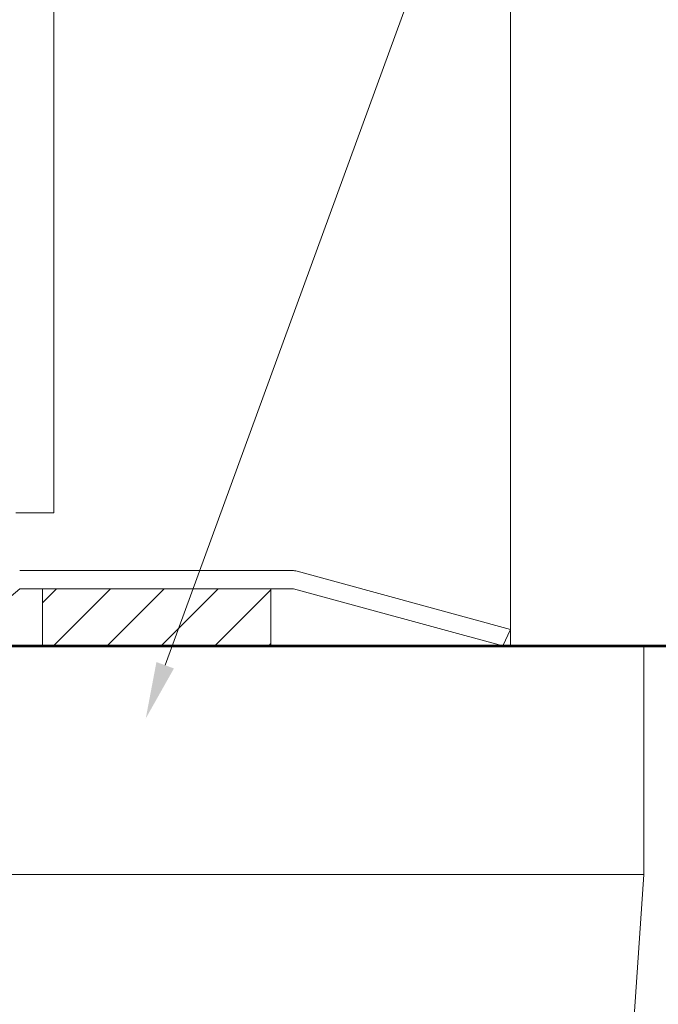
# Model space of a CAD drawing. Units: inches. Extents: x -240 to 1166, y -110 to 173.
# Drawn here: x 215 to 218, y -1 to 2 of the extents above; entities that cross this region are included whole.
import ezdxf
from ezdxf import colors
from ezdxf.entities.mleader import LeaderData, LeaderLine
from ezdxf.math import Vec2, Vec3

# ---------------------------------------------------------------- set-up
doc = ezdxf.new("R2010")
doc.units = ezdxf.units.IN
doc.header["$LTSCALE"] = 0.5
doc.header["$MEASUREMENT"] = 0
for name, color, linetype, lineweight in [('001 DAW-DIMENSION', 7, 'Continuous', 13), ('005 DAW-COLATERAL METERIAL', 9, 'Continuous', 9), ('007 DAW-MATERIAL BEYOND', 9, 'Continuous', 0), ('008 DAW-HARDWARE', 151, 'Continuous', 13), ('100 DAW-BORDER', 8, 'Continuous', 53), ('DAW-ELEV - DOOR', 30, 'Continuous', 20)]:
    doc.layers.add(name, color=color, linetype=linetype, lineweight=lineweight)
doc.styles.add('DAW-SMALL', font='arial.ttf', dxfattribs={"width": 0.85, "height": 0.09375})

# ---------------------------------------------------------------- blocks, each defined once
blk = doc.blocks.new('*U372')
at = {"layer": '005 DAW-COLATERAL METERIAL'}
for p, q in [((2.938, 0), (-2.938, 0)), ((-2.938, -0.75), (-2.938, 0)), ((-2.938, -0.75), (2.938, -0.75)), ((-2.938, -0.75), (-2.7392, -3.5973))]:
    blk.add_line(p, q, dxfattribs=at)
blk = doc.blocks.new('*U629')
at = {"layer": '007 DAW-MATERIAL BEYOND'}
blk.add_lwpolyline([(0.875, 0), (1, 0), (1, 11.6665)], dxfattribs=at)

msp = doc.modelspace()

# ---------------------------------------------------------------- hatches: boundary and pattern name
at = {"layer": '008 DAW-HARDWARE'}
h = msp.add_hatch(dxfattribs=at)
h.set_pattern_fill('ANSI31', color=256)
h.set_pattern_definition([(45, (2.36825, -7e-15), (-0.08838835, 0.08838835), [])])
h.paths.add_polyline_path([(215.5256226, 0), (216.2756226, 0), (216.2756226, 0.1875), (215.5256226, 0.1875)])

# ---------------------------------------------------------------- linework, layer by layer
at = {"layer": '007 DAW-MATERIAL BEYOND'}
msp.add_line((217.0625, 0), (217.0625, 12.1040162), dxfattribs=at)
at = {"layer": '008 DAW-HARDWARE'}
for p, q in [((216.3453696, 0.2473597), (215.4502724, 0.2473597)), ((216.3611253, 0.245254), (217.0625, 0.0543785)), ((215.3683185, 0.1185921), (215.4502724, 0.1873597)), ((215.4502724, 0.1873597), (216.3492221, 0.1873597)), ((217.0371429, 0), (216.3492221, 0.1873597)), ((217.0625, 0.0543785), (217.0371429, 0))]:
    msp.add_line(p, q, dxfattribs=at)
msp.add_lwpolyline([(215.5256226, 0), (216.2756226, 0), (216.2756226, 0.1875), (215.5256226, 0.1875)], close=True, dxfattribs=at)
msp.add_arc((216.3453696, 0.1873597), 0.06, 74.7759424, 90, dxfattribs=at)
at = {"layer": '100 DAW-BORDER'}
msp.add_line((211.3125, 0), (217.8125, 0), dxfattribs=at)

# ---------------------------------------------------------------- block references
at = {"layer": '008 DAW-HARDWARE', "xscale": -1}
msp.add_blockref('*U372', (214.5625, 0), dxfattribs=at)
at = {"layer": 'DAW-ELEV - DOOR'}
msp.add_blockref('*U629', (214.5625, 0.4375), dxfattribs=at)

# ---------------------------------------------------------------- leaders
at = {"layer": '001 DAW-DIMENSION'}
ml = msp.add_multileader_mtext('Standard', dxfattribs=at)
ml.set_content('FLOOR CLOSER / BOTTOM PIVOT\\PTO MEET PROJECT SPECIFICATIONS', color=256, style='DAW-SMALL')
ml.set_leader_properties(color=256, linetype='Continuous', lineweight=5)
ml.build(insert=Vec2(0, 0))
ml.multileader.update_dxf_attribs({"dogleg_length": 0.0625, "arrow_head_size": 0.186, "scale": 2})
ctx = ml.context
ctx.base_point, ctx.scale, ctx.char_height, ctx.arrow_head_size, ctx.landing_gap_size, ctx.plane_origin = Vec3(217.1511915, 2.9433872), 2, 0.1875, 0.186, 0.186, Vec3(214.562125, 0)
notes = []
notes.append((ctx, [(0, (1, 1, 0), (217.0261915, 2.9433872), (1, 0), 0.125, [(0, [(215.8642925, -0.2382119)], 0, [])])]))
ctx.mtext.insert, ctx.mtext.flow_direction = Vec3(217.3371915, 3.038736), 5
for ctx, leaders in notes:
    for number, flags, end, landing, length, lines in leaders:
        leader = LeaderData()
        leader.index, (leader.has_last_leader_line, leader.has_dogleg_vector, leader.attachment_direction) = number, flags
        leader.last_leader_point, leader.dogleg_vector, leader.dogleg_length = Vec3(end), Vec3(landing), length
        for number, points, colour, breaks in lines:
            line = LeaderLine()
            line.index, line.vertices, line.color, line.breaks = number, Vec3.list(points), colors.encode_raw_color(colour), breaks
            leader.lines.append(line)
        ctx.leaders.append(leader)

doc.saveas('drawing.dxf')
